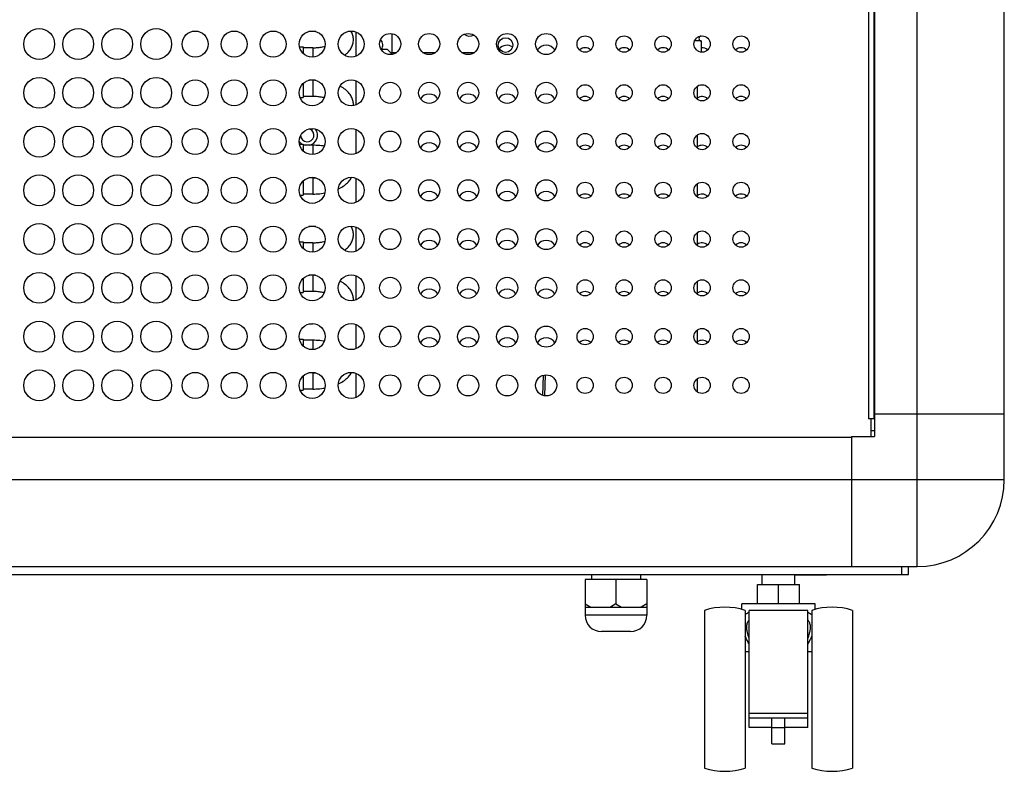
# Model space of a CAD drawing. Units: millimetres. Extents: x -1010 to 3841, y -188 to 6877.
# Drawn here: x 753 to 1056, y 2766 to 2997 of the extents above; entities that cross this region are included whole.
import ezdxf

# ---------------------------------------------------------------- set-up
doc = ezdxf.new("R2010")
doc.units = ezdxf.units.MM
doc.header["$LTSCALE"] = 19.36
doc.layers.get('0').update_dxf_attribs({"linetype": 'CONTINUOUS'})
for name, color, linetype in [('02___PRT_ALL_AXES', 7, 'CONTINUOUS'), ('_11315', 7, 'CONTINUOUS'), ('_11649', 7, 'CONTINUOUS'), ('_11897', 7, 'CONTINUOUS'), ('_6111', 7, 'CONTINUOUS')]:
    doc.layers.add(name, color=color, linetype=linetype)

msp = doc.modelspace()

# ---------------------------------------------------------------- linework, layer by layer
at = {"color": 8, "linetype": 'Continuous'}
for p, q in [((1028.86, 2855.36), (1028.86, 4521.76)), ((1013.86, 3124.13), (1013.86, 2874)), ((867.16, 2986.75), (868.67, 2986.75)), ((876.64, 2986.75), (880.67, 2986.75)), ((888.64, 2986.75), (892.67, 2986.75)), ((914.33, 2887.52), (914.11, 2881.09)), ((1055.55, 2855.36), (1055.66, 2855.36)), ((1028.86, 2839.99), (1028.86, 2841.96)), ((1028.86, 2834.83), (1028.86, 2836.41)), ((1024.16, 2826.06), (1024.16, 2828.56)), ((945.66, 2813.56), (926.66, 2813.56)), ((984.16, 2779.06), (988.16, 2779.06))]:
    msp.add_line(p, q, dxfattribs=at)
at = {"color": 7, "linetype": 'Continuous'}
for p, q in [((1055.66, 2855.36), (1055.66, 4521.76)), ((1015.86, 2875.56), (1015.86, 4501.56)), ((1015.46, 3124.13), (1015.46, 2874)), ((867.16, 2992.5), (867.16, 2986.36)), ((865.86, 2987.66), (863.85, 2987.66)), ((865.86, 2987.66), (867.39, 2986.13)), ((962.41, 2990.25), (960.35, 2990.25)), ((962.41, 2990.25), (962.41, 2986.81)), ((961.16, 2976.29), (961.16, 2972.3)), ((961.16, 2961.29), (961.16, 2957.3)), ((961.16, 2946.29), (961.16, 2942.3)), ((961.16, 2931.29), (961.16, 2927.3)), ((961.16, 2916.29), (961.16, 2912.3)), ((961.16, 2901.29), (961.16, 2897.3)), ((913.61, 2881.22), (913.83, 2887.43)), ((961.16, 2886.29), (961.16, 2882.3)), ((1015.46, 2875.56), (1055.66, 2875.56)), ((1015.66, 2875.56), (1015.66, 2868.56)), ((1015.46, 2874), (1013.86, 2874)), ((1014.66, 2868.56), (1014.66, 2874)), ((1015.66, 2870.36), (1014.66, 2870.36)), ((508.66, 2868.36), (1008.66, 2868.36)), ((1008.66, 2868.56), (1015.66, 2868.56)), ((1008.66, 2868.56), (1008.66, 2828.56)), ((488.46, 2828.56), (1028.86, 2828.56)), ((1026.16, 2826.06), (1026.16, 2828.56)), ((491.16, 2826.06), (1026.16, 2826.06)), ((945.66, 2824.56), (926.66, 2824.56)), ((926.66, 2824.56), (926.66, 2813.56)), ((928.66, 2826.06), (928.66, 2824.56)), ((936.16, 2824.56), (936.16, 2817.06)), ((943.66, 2826.06), (943.66, 2824.56)), ((945.66, 2824.56), (945.66, 2813.56)), ((981.16, 2823.06), (981.16, 2826.06)), ((991.16, 2823.06), (991.16, 2826.06)), ((991.41, 2826.06), (991.41, 2825.86)), ((1000.91, 2825.86), (991.41, 2825.86)), ((1000.91, 2826.06), (1000.91, 2825.86)), ((979.66, 2823.06), (992.66, 2823.06)), ((979.66, 2817.06), (979.66, 2823.06)), ((986.16, 2817.06), (986.16, 2823.06)), ((992.66, 2817.06), (992.66, 2823.06)), ((926.66, 2817.06), (928.39, 2816.06)), ((926.66, 2816.06), (945.66, 2816.06)), ((936.16, 2817.06), (934.42, 2816.06)), ((936.16, 2817.06), (937.89, 2816.06)), ((945.66, 2817.06), (943.92, 2816.06)), ((963.41, 2815.06), (963.41, 2766.56)), ((997.41, 2817.06), (974.91, 2817.06)), ((974.91, 2815.36), (974.91, 2817.06)), ((975.91, 2815.06), (975.91, 2766.56)), ((995.16, 2815.06), (977.16, 2815.06)), ((977.16, 2779.06), (977.16, 2815.06)), ((995.16, 2779.06), (995.16, 2815.06)), ((996.41, 2815.06), (996.41, 2766.56)), ((997.41, 2815.36), (997.41, 2817.06)), ((1008.91, 2815.06), (1008.91, 2766.56)), ((940.66, 2808.56), (931.66, 2808.56)), ((975.91, 2806.61), (976.13, 2806.67)), ((996.18, 2806.67), (996.41, 2806.61)), ((977.16, 2802.36), (975.91, 2802.36)), ((996.41, 2802.36), (995.16, 2802.36)), ((977.16, 2783.46), (995.16, 2783.46)), ((977.16, 2782.06), (995.16, 2782.06)), ((984.16, 2774.06), (984.16, 2782.06)), ((988.16, 2774.06), (988.16, 2782.06)), ((984.16, 2779.06), (977.16, 2779.06)), ((995.16, 2779.06), (988.16, 2779.06)), ((984.16, 2774.06), (988.16, 2774.06))]:
    msp.add_line(p, q, dxfattribs=at)
at = {"color": 8, "linetype": 'Continuous'}
for points in [[(487.29, 2855.36), (1054.04, 2855.36), (1055.55, 2855.36)], [(1028.86, 2841.96), (1028.86, 2844.04), (1028.86, 2845.11), (1028.86, 2846.2), (1028.86, 2847.3), (1028.86, 2848.43), (1028.86, 2849.56), (1028.86, 2850.71), (1028.86, 2851.87), (1028.86, 2853.03), (1028.86, 2854.2), (1028.86, 2855.36)], [(1028.86, 2836.41), (1028.86, 2838.14), (1028.86, 2839.05), (1028.86, 2839.99)], [(1028.86, 2829.8), (1028.86, 2830.18), (1028.86, 2830.6), (1028.86, 2831.07), (1028.86, 2831.59), (1028.86, 2832.15), (1028.86, 2832.76), (1028.86, 2833.41), (1028.86, 2834.1), (1028.86, 2834.83)], [(1028.86, 2828.56), (1028.86, 2828.79), (1028.86, 2828.97), (1028.86, 2829.8)]]:
    msp.add_lwpolyline(points, dxfattribs=at)
at = {"color": 7, "linetype": 'Continuous'}
for points in [[(975.91, 2813.67), (975.94, 2813.71), (976.15, 2813.9), (976.37, 2814.07), (976.62, 2814.24), (976.88, 2814.39), (977.16, 2814.54)], [(976.41, 2809.91), (976.42, 2810.23), (976.45, 2810.53), (976.49, 2810.81), (976.56, 2811.08), (976.64, 2811.33), (976.75, 2811.57), (976.87, 2811.8), (977, 2812.01), (977.16, 2812.21)], [(995.16, 2814.54), (995.43, 2814.39), (995.7, 2814.24), (995.94, 2814.07), (996.17, 2813.89), (996.38, 2813.71), (996.41, 2813.68)], [(995.16, 2812.21), (995.31, 2812.01), (995.45, 2811.8), (995.57, 2811.57), (995.67, 2811.33), (995.75, 2811.07), (995.82, 2810.81), (995.87, 2810.52), (995.9, 2810.23), (995.91, 2809.91)], [(977.16, 2806.52), (977.06, 2806.8), (976.96, 2807.06), (976.88, 2807.33), (976.79, 2807.6), (976.72, 2807.86), (976.65, 2808.11), (976.6, 2808.36), (976.54, 2808.6), (976.5, 2808.83), (976.47, 2809.05), (976.44, 2809.25), (976.42, 2809.44), (976.41, 2809.61), (976.41, 2809.77), (976.41, 2809.91)], [(995.91, 2809.91), (995.91, 2809.77), (995.9, 2809.61), (995.89, 2809.43), (995.87, 2809.24), (995.84, 2809.03), (995.81, 2808.82), (995.76, 2808.59), (995.71, 2808.35), (995.65, 2808.1), (995.59, 2807.84), (995.51, 2807.58), (995.43, 2807.32), (995.35, 2807.06), (995.25, 2806.79), (995.16, 2806.52)], [(977.16, 2804.65), (977.01, 2804.93), (976.86, 2805.2), (976.72, 2805.47), (976.58, 2805.73), (976.45, 2805.99), (976.33, 2806.25), (976.2, 2806.52), (976.08, 2806.78), (975.96, 2807.04), (975.91, 2807.18)], [(996.41, 2807.18), (996.34, 2807.02), (996.22, 2806.75), (996.1, 2806.49), (995.98, 2806.23), (995.85, 2805.98), (995.72, 2805.72), (995.59, 2805.46), (995.45, 2805.19), (995.3, 2804.92), (995.16, 2804.65)]]:
    msp.add_lwpolyline(points, dxfattribs=at)
msp.add_circle((902.16, 2989), 2.25, dxfattribs=at)
for centre, radius, start, end in [((862.16, 2989), 2.25, 323.5543, 46.6182), ((891.16, 2994.75), 3, 234.8019, 294.6864), ((962.41, 2991), 0.75, 90, 270), ((1028.86, 2855.36), 26.8, 270, 360), ((969.66, 2796.03), 20.03, 71.8194, 108.1806), ((1002.66, 2796.03), 20.03, 71.8194, 108.1806), ((931.66, 2813.56), 5, 180, 270), ((940.66, 2813.56), 5, 270, 360), ((969.66, 2785.6), 20.03, 251.8194, 288.1806), ((1002.66, 2785.6), 20.03, 251.8194, 288.1806)]:
    msp.add_arc(centre, radius, start, end, dxfattribs=at)
at = {"layer": '02___PRT_ALL_AXES', "color": 7, "linetype": 'Continuous'}
for centre, radius in [((758.66, 2989.3), 4.75), ((770.66, 2989.3), 4.75), ((782.66, 2989.3), 4.75), ((794.66, 2989.3), 4.75), ((806.66, 2989.3), 4), ((818.66, 2989.3), 4), ((830.66, 2989.3), 4), ((842.66, 2989.3), 4), ((854.66, 2989.3), 4), ((866.66, 2989.3), 3.25), ((878.66, 2989.3), 3.25), ((890.66, 2989.3), 3.25), ((902.66, 2989.3), 3.25), ((914.66, 2989.3), 3.25), ((926.66, 2989.3), 2.5), ((938.66, 2989.3), 2.5), ((950.66, 2989.3), 2.5), ((962.66, 2989.3), 2.5), ((974.66, 2989.3), 2.5), ((758.66, 2974.3), 4.75), ((770.66, 2974.3), 4.75), ((782.66, 2974.3), 4.75), ((794.66, 2974.3), 4.75), ((806.66, 2974.3), 4), ((818.66, 2974.3), 4), ((830.66, 2974.3), 4), ((842.66, 2974.3), 4), ((854.66, 2974.3), 4), ((866.66, 2974.3), 3.25), ((878.66, 2974.3), 3.25), ((890.66, 2974.3), 3.25), ((902.66, 2974.3), 3.25), ((914.66, 2974.3), 3.25), ((926.66, 2974.3), 2.5), ((938.66, 2974.3), 2.5), ((950.66, 2974.3), 2.5), ((962.66, 2974.3), 2.5), ((974.66, 2974.3), 2.5), ((758.66, 2959.3), 4.75), ((770.66, 2959.3), 4.75), ((782.66, 2959.3), 4.75), ((794.66, 2959.3), 4.75), ((806.66, 2959.3), 4), ((818.66, 2959.3), 4), ((830.66, 2959.3), 4), ((842.66, 2959.3), 4), ((854.66, 2959.3), 4), ((866.66, 2959.3), 3.25), ((878.66, 2959.3), 3.25), ((890.66, 2959.3), 3.25), ((902.66, 2959.3), 3.25), ((914.66, 2959.3), 3.25), ((926.66, 2959.3), 2.5), ((938.66, 2959.3), 2.5), ((950.66, 2959.3), 2.5), ((962.66, 2959.3), 2.5), ((974.66, 2959.3), 2.5), ((758.66, 2944.3), 4.75), ((770.66, 2944.3), 4.75), ((782.66, 2944.3), 4.75), ((794.66, 2944.3), 4.75), ((806.66, 2944.3), 4), ((818.66, 2944.3), 4), ((830.66, 2944.3), 4), ((842.66, 2944.3), 4), ((854.66, 2944.3), 4), ((866.66, 2944.3), 3.25), ((878.66, 2944.3), 3.25), ((890.66, 2944.3), 3.25), ((902.66, 2944.3), 3.25), ((914.66, 2944.3), 3.25), ((926.66, 2944.3), 2.5), ((938.66, 2944.3), 2.5), ((950.66, 2944.3), 2.5), ((962.66, 2944.3), 2.5), ((974.66, 2944.3), 2.5), ((758.66, 2929.3), 4.75), ((770.66, 2929.3), 4.75), ((782.66, 2929.3), 4.75), ((794.66, 2929.3), 4.75), ((806.66, 2929.3), 4), ((818.66, 2929.3), 4), ((830.66, 2929.3), 4), ((842.66, 2929.3), 4), ((854.66, 2929.3), 4), ((866.66, 2929.3), 3.25), ((878.66, 2929.3), 3.25), ((890.66, 2929.3), 3.25), ((902.66, 2929.3), 3.25), ((914.66, 2929.3), 3.25), ((926.66, 2929.3), 2.5), ((938.66, 2929.3), 2.5), ((950.66, 2929.3), 2.5), ((962.66, 2929.3), 2.5), ((974.66, 2929.3), 2.5), ((758.66, 2914.3), 4.75), ((770.66, 2914.3), 4.75), ((782.66, 2914.3), 4.75), ((794.66, 2914.3), 4.75), ((806.66, 2914.3), 4), ((818.66, 2914.3), 4), ((830.66, 2914.3), 4), ((842.66, 2914.3), 4), ((854.66, 2914.3), 4), ((866.66, 2914.3), 3.25), ((878.66, 2914.3), 3.25), ((890.66, 2914.3), 3.25), ((902.66, 2914.3), 3.25), ((914.66, 2914.3), 3.25), ((926.66, 2914.3), 2.5), ((938.66, 2914.3), 2.5), ((950.66, 2914.3), 2.5), ((962.66, 2914.3), 2.5), ((974.66, 2914.3), 2.5), ((758.66, 2899.3), 4.75), ((770.66, 2899.3), 4.75), ((782.66, 2899.3), 4.75), ((794.66, 2899.3), 4.75), ((806.66, 2899.3), 4), ((818.66, 2899.3), 4), ((830.66, 2899.3), 4), ((842.66, 2899.3), 4), ((854.66, 2899.3), 4), ((866.66, 2899.3), 3.25), ((878.66, 2899.3), 3.25), ((890.66, 2899.3), 3.25), ((902.66, 2899.3), 3.25), ((914.66, 2899.3), 3.25), ((926.66, 2899.3), 2.5), ((938.66, 2899.3), 2.5), ((950.66, 2899.3), 2.5), ((962.66, 2899.3), 2.5), ((974.66, 2899.3), 2.5), ((758.66, 2884.3), 4.75), ((770.66, 2884.3), 4.75), ((782.66, 2884.3), 4.75), ((794.66, 2884.3), 4.75), ((806.66, 2884.3), 4), ((818.66, 2884.3), 4), ((830.66, 2884.3), 4), ((842.66, 2884.3), 4), ((854.66, 2884.3), 4), ((866.66, 2884.3), 3.25), ((878.66, 2884.3), 3.25), ((890.66, 2884.3), 3.25), ((902.66, 2884.3), 3.25), ((914.66, 2884.3), 3.25), ((926.66, 2884.3), 2.5), ((938.66, 2884.3), 2.5), ((950.66, 2884.3), 2.5), ((962.66, 2884.3), 2.5), ((974.66, 2884.3), 2.5)]:
    msp.add_circle(centre, radius, dxfattribs=at)
for centre, radius, start, end in [((902.66, 2985.66), 3.25, 58.8478, 138.1734), ((914.66, 2985.66), 3.25, 33.9595, 146.0405), ((926.66, 2985.66), 2.5, 46.7248, 133.2752), ((938.66, 2985.66), 2.5, 46.7248, 133.2752), ((950.66, 2985.66), 2.5, 46.7248, 133.2752), ((962.66, 2985.66), 2.5, 46.7248, 95.7772), ((974.66, 2985.66), 2.5, 46.7248, 133.2752), ((878.66, 2970.66), 3.25, 33.9595, 146.0405), ((890.66, 2970.66), 3.25, 33.9595, 146.0405), ((902.66, 2970.66), 3.25, 33.9595, 146.0405), ((914.66, 2970.66), 3.25, 33.9595, 146.0405), ((926.66, 2970.66), 2.5, 46.7248, 133.2752), ((938.66, 2970.66), 2.5, 46.7248, 133.2752), ((950.66, 2970.66), 2.5, 46.7248, 133.2752), ((962.66, 2970.66), 2.5, 46.7248, 126.9777), ((974.66, 2970.66), 2.5, 46.7248, 133.2752), ((878.66, 2955.66), 3.25, 33.9595, 146.0405), ((890.66, 2955.66), 3.25, 33.9595, 146.0405), ((902.66, 2955.66), 3.25, 33.9595, 146.0405), ((914.66, 2955.66), 3.25, 33.9595, 146.0405), ((926.66, 2955.66), 2.5, 46.7248, 133.2752), ((938.66, 2955.66), 2.5, 46.7248, 133.2752), ((950.66, 2955.66), 2.5, 46.7248, 133.2752), ((962.66, 2955.66), 2.5, 46.7248, 126.9777), ((974.66, 2955.66), 2.5, 46.7248, 133.2752), ((878.66, 2940.66), 3.25, 33.9595, 146.0405), ((890.66, 2940.66), 3.25, 33.9595, 146.0405), ((902.66, 2940.66), 3.25, 33.9595, 146.0405), ((914.66, 2940.66), 3.25, 33.9595, 146.0405), ((926.66, 2940.66), 2.5, 46.7248, 133.2752), ((938.66, 2940.66), 2.5, 46.7248, 133.2752), ((950.66, 2940.66), 2.5, 46.7248, 133.2752), ((962.66, 2940.66), 2.5, 46.7248, 126.9777), ((974.66, 2940.66), 2.5, 46.7248, 133.2752), ((878.66, 2925.66), 3.25, 33.9595, 146.0405), ((890.66, 2925.66), 3.25, 33.9595, 146.0405), ((902.66, 2925.66), 3.25, 33.9595, 146.0405), ((914.66, 2925.66), 3.25, 33.9595, 146.0405), ((926.66, 2925.66), 2.5, 46.7248, 133.2752), ((938.66, 2925.66), 2.5, 46.7248, 133.2752), ((950.66, 2925.66), 2.5, 46.7248, 133.2752), ((962.66, 2925.66), 2.5, 46.7248, 126.9777), ((974.66, 2925.66), 2.5, 46.7248, 133.2752), ((878.66, 2910.66), 3.25, 33.9595, 146.0405), ((890.66, 2910.66), 3.25, 33.9595, 146.0405), ((902.66, 2910.66), 3.25, 33.9595, 146.0405), ((914.66, 2910.66), 3.25, 33.9595, 146.0405), ((926.66, 2910.66), 2.5, 46.7248, 133.2752), ((938.66, 2910.66), 2.5, 46.7248, 133.2752), ((950.66, 2910.66), 2.5, 46.7248, 133.2752), ((962.66, 2910.66), 2.5, 46.7248, 126.9777), ((974.66, 2910.66), 2.5, 46.7248, 133.2752), ((878.66, 2895.66), 3.25, 33.9595, 146.0405), ((890.66, 2895.66), 3.25, 33.9595, 146.0405), ((902.66, 2895.66), 3.25, 33.9595, 146.0405), ((914.66, 2895.66), 3.25, 33.9595, 146.0405), ((926.66, 2895.66), 2.5, 46.7248, 133.2752), ((938.66, 2895.66), 2.5, 46.7248, 133.2752), ((950.66, 2895.66), 2.5, 46.7248, 133.2752), ((962.66, 2895.66), 2.5, 46.7248, 126.9777), ((974.66, 2895.66), 2.5, 46.7248, 133.2752)]:
    msp.add_arc(centre, radius, start, end, dxfattribs=at)
at = {"layer": '_11315', "color": 7, "linetype": 'Continuous'}
for p, q in [((842.86, 2993.16), (841.67, 2993.16)), ((842.86, 2988.16), (839.86, 2988.16)), ((842.86, 2978.16), (841.67, 2978.16)), ((842.86, 2973.16), (839.86, 2973.16)), ((855.35, 2970.36), (855.36, 2970.66)), ((842.86, 2963.16), (841.67, 2963.16)), ((842.86, 2958.16), (839.86, 2958.16)), ((842.86, 2948.16), (841.67, 2948.16)), ((842.86, 2943.16), (839.86, 2943.16)), ((850.68, 2944.72), (850.96, 2944.85)), ((842.86, 2933.16), (841.67, 2933.16)), ((842.86, 2928.16), (839.86, 2928.16)), ((842.86, 2918.16), (841.67, 2918.16)), ((842.86, 2913.16), (839.86, 2913.16)), ((855.35, 2910.36), (855.36, 2910.66)), ((842.86, 2903.16), (841.67, 2903.16)), ((842.86, 2898.16), (839.86, 2898.16)), ((842.86, 2888.16), (841.67, 2888.16)), ((850.68, 2884.72), (850.96, 2884.85)), ((842.86, 2883.16), (839.86, 2883.16))]:
    msp.add_line(p, q, dxfattribs=at)
at = {"layer": '_11315', "color": 8, "linetype": 'Continuous'}
for p, q in [((842.86, 2993.29), (842.86, 2993.16)), ((842.86, 2988.16), (842.86, 2985.3)), ((842.86, 2978.16), (842.86, 2973.16)), ((842.86, 2963.29), (842.86, 2963.16)), ((842.86, 2958.16), (842.86, 2955.3)), ((842.86, 2948.16), (842.86, 2943.16)), ((842.86, 2933.29), (842.86, 2933.16)), ((842.86, 2928.16), (842.86, 2925.3)), ((842.86, 2918.16), (842.86, 2913.16)), ((842.86, 2903.29), (842.86, 2903.16)), ((842.86, 2898.16), (842.86, 2895.3)), ((842.86, 2888.16), (842.86, 2883.16))]:
    msp.add_line(p, q, dxfattribs=at)
at = {"layer": '_11315', "color": 7, "linetype": 'Continuous'}
for points in [[(843.74, 2993.14), (843.64, 2993.15), (843.25, 2993.16), (842.86, 2993.16)], [(852.62, 2985.85), (852.92, 2986.08), (853.25, 2986.36), (853.56, 2986.65), (853.83, 2986.94), (854.09, 2987.24), (854.32, 2987.54), (854.52, 2987.85), (854.7, 2988.15), (854.86, 2988.46), (854.99, 2988.77), (855.1, 2989.09), (855.19, 2989.4), (855.27, 2989.71), (855.32, 2990.03), (855.35, 2990.35), (855.36, 2990.66)], [(855.36, 2990.66), (855.35, 2990.98), (855.32, 2991.29), (855.27, 2991.61), (855.2, 2991.92), (855.1, 2992.24), (854.99, 2992.55), (854.86, 2992.87), (854.7, 2993.18), (854.63, 2993.29)], [(842.86, 2988.16), (843.25, 2988.17), (843.64, 2988.18), (844.03, 2988.2), (844.41, 2988.23), (844.79, 2988.27), (845.16, 2988.32), (845.53, 2988.37), (845.89, 2988.44), (846.24, 2988.51), (846.58, 2988.58)], [(843.72, 2978.15), (843.39, 2978.16), (842.86, 2978.16)], [(855.36, 2970.66), (855.35, 2970.98), (855.32, 2971.29), (855.27, 2971.61), (855.2, 2971.92), (855.1, 2972.24), (854.99, 2972.55), (854.86, 2972.87), (854.7, 2973.18), (854.51, 2973.49), (854.31, 2973.8), (854.07, 2974.11), (853.82, 2974.41), (853.53, 2974.7), (853.22, 2974.99), (852.89, 2975.27), (852.53, 2975.54), (852.15, 2975.8), (851.75, 2976.05), (851.34, 2976.28), (851.23, 2976.34)], [(846.36, 2972.8), (846.24, 2972.82), (845.89, 2972.89), (845.53, 2972.95), (845.16, 2973.01), (844.79, 2973.06), (844.41, 2973.09), (844.03, 2973.13), (843.64, 2973.15), (843.25, 2973.16), (842.86, 2973.16)], [(846.39, 2957.88), (846.04, 2957.94), (845.51, 2958.01), (844.98, 2958.06), (844.45, 2958.11), (843.92, 2958.14), (843.39, 2958.16), (842.86, 2958.16)], [(850.96, 2944.85), (851.39, 2945.07), (851.8, 2945.3), (852.19, 2945.55), (852.57, 2945.81), (852.92, 2946.08), (853.25, 2946.36), (853.56, 2946.65), (853.83, 2946.94), (854.09, 2947.24), (854.32, 2947.54), (854.52, 2947.85), (854.7, 2948.15), (854.77, 2948.29)], [(842.86, 2948.16), (843.25, 2948.17), (843.58, 2948.18)], [(842.86, 2943.16), (843.4, 2943.17), (843.93, 2943.19), (844.47, 2943.22), (845.01, 2943.27), (845.54, 2943.33), (846.07, 2943.4), (846.57, 2943.48)], [(843.74, 2933.14), (843.64, 2933.15), (843.25, 2933.16), (842.86, 2933.16)], [(855.36, 2930.66), (855.35, 2930.98), (855.32, 2931.29), (855.27, 2931.61), (855.2, 2931.92), (855.1, 2932.24), (854.99, 2932.55), (854.86, 2932.87), (854.7, 2933.18), (854.63, 2933.29)], [(852.62, 2925.85), (852.92, 2926.08), (853.25, 2926.36), (853.56, 2926.65), (853.83, 2926.94), (854.09, 2927.24), (854.32, 2927.54), (854.52, 2927.85), (854.7, 2928.15), (854.86, 2928.46), (854.99, 2928.77), (855.1, 2929.09), (855.19, 2929.4), (855.27, 2929.71), (855.32, 2930.03), (855.35, 2930.35), (855.36, 2930.66)], [(842.86, 2928.16), (843.25, 2928.17), (843.64, 2928.18), (844.03, 2928.2), (844.41, 2928.23), (844.79, 2928.27), (845.16, 2928.32), (845.53, 2928.37), (845.89, 2928.44), (846.24, 2928.51), (846.58, 2928.58)], [(843.72, 2918.15), (843.39, 2918.16), (842.86, 2918.16)], [(855.36, 2910.66), (855.35, 2910.98), (855.32, 2911.29), (855.27, 2911.61), (855.2, 2911.92), (855.1, 2912.24), (854.99, 2912.55), (854.86, 2912.87), (854.7, 2913.18), (854.51, 2913.49), (854.31, 2913.8), (854.07, 2914.11), (853.82, 2914.41), (853.53, 2914.7), (853.22, 2914.99), (852.89, 2915.27), (852.53, 2915.54), (852.15, 2915.8), (851.75, 2916.05), (851.34, 2916.28), (851.23, 2916.34)], [(846.36, 2912.8), (846.24, 2912.82), (845.89, 2912.89), (845.53, 2912.95), (845.16, 2913.01), (844.79, 2913.06), (844.41, 2913.09), (844.03, 2913.13), (843.64, 2913.15), (843.25, 2913.16), (842.86, 2913.16)], [(846.39, 2897.88), (846.04, 2897.94), (845.51, 2898.01), (844.98, 2898.06), (844.45, 2898.11), (843.92, 2898.14), (843.39, 2898.16), (842.86, 2898.16)], [(842.86, 2888.16), (843.25, 2888.17), (843.58, 2888.18)], [(850.96, 2884.85), (851.39, 2885.07), (851.8, 2885.3), (852.19, 2885.55), (852.57, 2885.81), (852.92, 2886.08), (853.25, 2886.36), (853.56, 2886.65), (853.83, 2886.94), (854.09, 2887.24), (854.32, 2887.54), (854.52, 2887.85), (854.7, 2888.15), (854.77, 2888.29)], [(842.86, 2883.16), (843.4, 2883.17), (843.93, 2883.19), (844.47, 2883.22), (845.01, 2883.27), (845.54, 2883.33), (846.07, 2883.4), (846.57, 2883.48)]]:
    msp.add_lwpolyline(points, dxfattribs=at)
at = {"layer": '_11649', "color": 8, "linetype": 'Continuous'}
msp.add_arc((841.16, 2961.26), 2.05, 183.527, 67.9821, dxfattribs=at)
at = {"layer": '_11649', "color": 7, "linetype": 'Continuous'}
for start, end in [(280.1969, 36.9518), (217.5534, 240), (245.6245, 259.8031)]:
    msp.add_arc((841.16, 2961.26), 3.15, start, end, dxfattribs=at)
at = {"layer": '_11897', "color": 7, "linetype": 'Continuous'}
for p, q in [((856.16, 2985.59), (856.16, 2993)), ((856.16, 2970.59), (856.16, 2978)), ((856.16, 2955.59), (856.16, 2963)), ((856.16, 2940.59), (856.16, 2948)), ((856.16, 2925.59), (856.16, 2933)), ((856.16, 2910.59), (856.16, 2918)), ((856.16, 2895.59), (856.16, 2903)), ((856.16, 2880.59), (856.16, 2888))]:
    msp.add_line(p, q, dxfattribs=at)
at = {"layer": '_6111', "color": 7, "linetype": 'Continuous'}
for p, q in [((838.75, 2988.46), (839.86, 2988.46)), ((839.86, 2988.46), (839.86, 2986.45)), ((839.86, 2977.15), (839.86, 2972.86)), ((838.92, 2972.86), (839.86, 2972.86)), ((838.75, 2958.46), (839.86, 2958.46)), ((839.86, 2958.46), (839.86, 2956.45)), ((839.86, 2947.15), (839.86, 2942.86)), ((838.92, 2942.86), (839.86, 2942.86)), ((838.75, 2928.46), (839.86, 2928.46)), ((839.86, 2928.46), (839.86, 2926.45)), ((839.86, 2917.15), (839.86, 2912.86)), ((838.92, 2912.86), (839.86, 2912.86)), ((838.75, 2898.46), (839.86, 2898.46)), ((839.86, 2898.46), (839.86, 2896.45)), ((839.86, 2887.15), (839.86, 2882.86)), ((838.92, 2882.86), (839.86, 2882.86))]:
    msp.add_line(p, q, dxfattribs=at)

doc.saveas('drawing.dxf')
